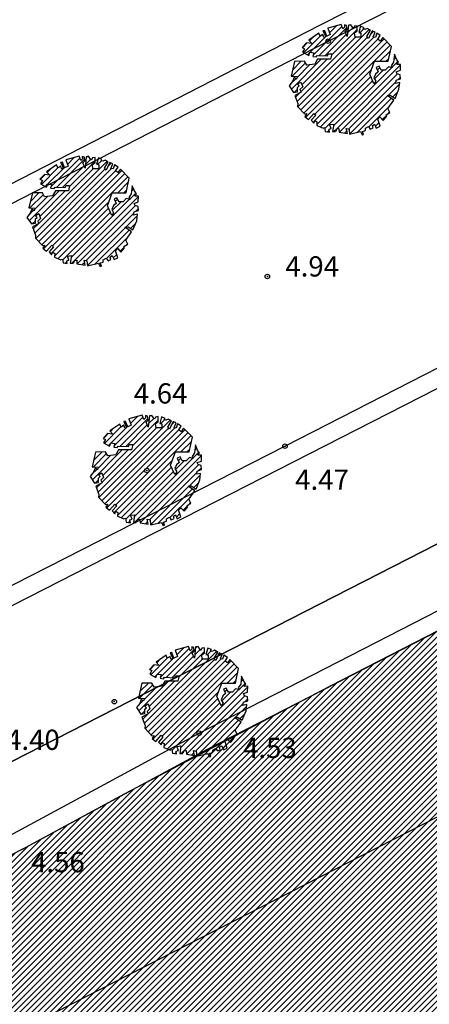
# Model space of a CAD drawing. Units: millimetres. Extents: x 552518 to 553826, y 4792642 to 4794260.
# Drawn here: x 552572 to 552581, y 4794080 to 4794102 of the extents above; entities that cross this region are included whole.
import ezdxf

# ---------------------------------------------------------------- set-up
doc = ezdxf.new("R2010")
doc.units = ezdxf.units.MM
for name, color, linetype in [('Contorno$0$0U-BORDILLO', 3, 'Continuous'), ('Contorno$0$0U_ARBOLES EXIST', 251, 'Continuous'), ('Contorno$0$0U_ORDENACION', 252, 'Continuous'), ('Contorno$0$0U_PTOS_COTAS', 2, 'Continuous'), ('Contorno$0$0U_PTOS_PUNTO', 2, 'Continuous')]:
    doc.layers.add(name, color=color, linetype=linetype)
doc.layers.add('Contorno$0$0U_S-VIAL EXIST', color=7, linetype='Continuous', true_color=0xececec)
doc.styles.add('Contorno$0$Standard', font='txt')

# ---------------------------------------------------------------- blocks, each defined once
blk = doc.blocks.new('Contorno')
at = {"layer": 'Contorno$0$0U_ARBOLES EXIST'}
h = blk.add_hatch(dxfattribs=at)
h.set_pattern_fill('ANSI31', color=256, scale=0.03, style=0)
h.set_pattern_definition([(45, (67.85409, -26.91942), (-0.067351920908, 0.067351920908), [])])
h.paths.add_polyline_path([(552578.598, 4794099.849), (552578.616, 4794099.764), (552578.708, 4794099.749), (552578.698, 4794099.81), (552578.746, 4794099.825), (552578.71, 4794099.917), (552578.802, 4794099.927), (552578.775, 4794099.757), (552578.836, 4794099.754), (552578.838, 4794099.793), (552578.861, 4794099.774), (552578.867, 4794099.818), (552578.918, 4794099.828), (552578.923, 4794099.747), (552579.107, 4794099.716), (552579.083, 4794099.825), (552579.144, 4794099.813), (552579.155, 4794099.701), (552579.4, 4794099.757), (552579.433, 4794099.69), (552579.467, 4794099.692), (552579.441, 4794099.764), (552579.508, 4794099.784), (552579.51, 4794099.835), (552579.574, 4794099.871), (552579.615, 4794099.815), (552579.678, 4794099.843), (552579.663, 4794099.897), (552579.709, 4794099.927), (552579.748, 4794099.838), (552579.832, 4794099.881), (552579.781, 4794100.037), (552579.829, 4794100.083), (552579.901, 4794100.007), (552579.983, 4794100.099), (552579.967, 4794100.129), (552580.051, 4794100.18), (552580.008, 4794100.274), (552580.138, 4794100.459), (552579.99, 4794100.558), (552580.059, 4794100.566), (552580.167, 4794100.497), (552580.253, 4794100.704), (552580.269, 4794100.847), (552580.182, 4794100.826), (552580.192, 4794100.898), (552580.289, 4794100.931), (552580.281, 4794101.02), (552580.215, 4794101.041), (552580.192, 4794101.089), (552580.286, 4794101.12), (552580.289, 4794101.252), (552580.208, 4794101.25), (552580.243, 4794101.298), (552580.2, 4794101.365), (552580.151, 4794101.48), (552580.131, 4794101.301), (552580.077, 4794101.222), (552580.103, 4794101.176), (552580.019, 4794101.199), (552579.949, 4794101.125), (552579.86, 4794101.125), (552579.811, 4794101.212), (552579.748, 4794101.186), (552579.794, 4794101.089), (552579.735, 4794101.038), (552579.697, 4794100.954), (552579.738, 4794100.88), (552579.697, 4794100.819), (552579.602, 4794101.031), (552579.709, 4794101.324), (552580.014, 4794101.322), (552580.085, 4794101.651), (552579.891, 4794101.85), (552579.835, 4794101.771), (552579.784, 4794101.812), (552579.837, 4794101.896), (552579.758, 4794101.945), (552579.728, 4794101.853), (552579.679, 4794101.863), (552579.723, 4794101.965), (552579.656, 4794101.999), (552579.575, 4794101.827), (552579.539, 4794101.873), (552579.621, 4794102.011), (552579.549, 4794102.052), (552579.495, 4794102.024), (552579.459, 4794102.037), (552579.48, 4794102.067), (552579.401, 4794102.101), (552579.36, 4794101.958), (552579.408, 4794101.945), (552579.408, 4794101.855), (552579.278, 4794101.855), (552579.265, 4794101.955), (552579.324, 4794101.994), (552579.324, 4794102.106), (552579.265, 4794102.098), (552579.243, 4794102.047), (552579.184, 4794102.134), (552579.13, 4794102.127), (552579.104, 4794101.873), (552579.056, 4794101.986), (552579.099, 4794102.032), (552579.089, 4794102.116), (552579.043, 4794102.132), (552579.046, 4794102.078), (552579.007, 4794102.042), (552578.971, 4794102.137), (552578.675, 4794102.055), (552578.726, 4794101.914), (552578.648, 4794101.881), (552578.602, 4794102.001), (552578.561, 4794101.996), (552578.624, 4794101.868), (552578.581, 4794101.853), (552578.563, 4794101.917), (552578.499, 4794101.876), (552578.471, 4794101.943), (552578.249, 4794101.792), (552578.318, 4794101.718), (552578.198, 4794101.731), (552578.101, 4794101.624), (552578.154, 4794101.6), (552578.111, 4794101.521), (552578.246, 4794101.45), (552578.275, 4794101.524), (552578.364, 4794101.511), (552578.338, 4794101.429), (552578.415, 4794101.419), (552578.435, 4794101.452), (552578.665, 4794101.442), (552578.68, 4794101.488), (552578.76, 4794101.488), (552578.734, 4794101.365), (552578.443, 4794101.365), (552578.384, 4794101.256), (552578.205, 4794101.233), (552578.157, 4794101.324), (552577.933, 4794101.319), (552577.858, 4794100.988), (552577.991, 4794100.985), (552577.973, 4794100.926), (552577.922, 4794100.96), (552577.887, 4794100.873), (552577.812, 4794100.778), (552577.912, 4794100.63), (552578.001, 4794100.645), (552577.999, 4794100.742), (552578.037, 4794100.773), (552577.999, 4794100.817), (552578.075, 4794100.86), (552578.113, 4794100.75), (552578.052, 4794100.691), (552578.078, 4794100.638), (552577.937, 4794100.564), (552578.006, 4794100.38), (552577.999, 4794100.319), (552578.157, 4794100.152), (552578.208, 4794100.16), (552578.162, 4794100.094), (552578.244, 4794100.028), (552578.361, 4794100.162), (552578.404, 4794100.125), (552578.305, 4794100.012), (552578.361, 4794099.948), (552578.387, 4794100.004), (552578.43, 4794099.979), (552578.425, 4794099.895), (552578.565, 4794099.833)])
h = blk.add_hatch(dxfattribs=at)
h.set_pattern_fill('ANSI31', color=256, scale=0.03, style=0)
h.set_pattern_definition([(45, (62.026465, -29.84457), (-0.067351920908, 0.067351920908), [])])
h.paths.add_polyline_path([(552572.771, 4794096.924), (552572.789, 4794096.839), (552572.881, 4794096.824), (552572.87, 4794096.885), (552572.919, 4794096.9), (552572.883, 4794096.992), (552572.975, 4794097.002), (552572.947, 4794096.832), (552573.008, 4794096.829), (552573.01, 4794096.867), (552573.034, 4794096.849), (552573.039, 4794096.893), (552573.09, 4794096.903), (552573.095, 4794096.821), (552573.279, 4794096.791), (552573.256, 4794096.9), (552573.317, 4794096.888), (552573.328, 4794096.775), (552573.573, 4794096.831), (552573.606, 4794096.765), (552573.639, 4794096.767), (552573.614, 4794096.839), (552573.68, 4794096.859), (552573.682, 4794096.91), (552573.746, 4794096.946), (552573.787, 4794096.89), (552573.851, 4794096.918), (552573.835, 4794096.971), (552573.881, 4794097.002), (552573.92, 4794096.913), (552574.004, 4794096.956), (552573.953, 4794097.112), (552574.002, 4794097.158), (552574.073, 4794097.082), (552574.155, 4794097.173), (552574.14, 4794097.204), (552574.224, 4794097.255), (552574.181, 4794097.349), (552574.31, 4794097.534), (552574.162, 4794097.633), (552574.232, 4794097.641), (552574.339, 4794097.572), (552574.426, 4794097.779), (552574.441, 4794097.922), (552574.354, 4794097.901), (552574.365, 4794097.973), (552574.462, 4794098.006), (552574.454, 4794098.095), (552574.387, 4794098.116), (552574.365, 4794098.164), (552574.459, 4794098.195), (552574.462, 4794098.327), (552574.38, 4794098.325), (552574.416, 4794098.373), (552574.372, 4794098.44), (552574.324, 4794098.555), (552574.303, 4794098.376), (552574.249, 4794098.297), (552574.275, 4794098.251), (552574.191, 4794098.274), (552574.122, 4794098.2), (552574.033, 4794098.2), (552573.984, 4794098.287), (552573.92, 4794098.261), (552573.966, 4794098.164), (552573.907, 4794098.113), (552573.869, 4794098.029), (552573.91, 4794097.955), (552573.869, 4794097.893), (552573.774, 4794098.106), (552573.882, 4794098.399), (552574.186, 4794098.397), (552574.258, 4794098.726), (552574.064, 4794098.925), (552574.007, 4794098.846), (552573.956, 4794098.887), (552574.01, 4794098.971), (552573.931, 4794099.02), (552573.9, 4794098.928), (552573.851, 4794098.938), (552573.895, 4794099.04), (552573.829, 4794099.074), (552573.747, 4794098.902), (552573.711, 4794098.948), (552573.793, 4794099.086), (552573.721, 4794099.127), (552573.668, 4794099.099), (552573.632, 4794099.112), (552573.652, 4794099.142), (552573.573, 4794099.176), (552573.533, 4794099.033), (552573.581, 4794099.02), (552573.581, 4794098.93), (552573.451, 4794098.93), (552573.438, 4794099.03), (552573.497, 4794099.069), (552573.497, 4794099.181), (552573.438, 4794099.173), (552573.415, 4794099.122), (552573.356, 4794099.209), (552573.302, 4794099.201), (552573.277, 4794098.948), (552573.228, 4794099.061), (552573.271, 4794099.107), (552573.261, 4794099.191), (552573.215, 4794099.207), (552573.218, 4794099.153), (552573.18, 4794099.117), (552573.144, 4794099.212), (552572.848, 4794099.13), (552572.899, 4794098.989), (552572.82, 4794098.956), (552572.774, 4794099.076), (552572.733, 4794099.071), (552572.797, 4794098.943), (552572.754, 4794098.928), (552572.735, 4794098.991), (552572.672, 4794098.951), (552572.643, 4794099.018), (552572.422, 4794098.867), (552572.49, 4794098.792), (552572.371, 4794098.806), (552572.274, 4794098.698), (552572.327, 4794098.675), (552572.284, 4794098.596), (552572.419, 4794098.525), (552572.447, 4794098.598), (552572.536, 4794098.586), (552572.511, 4794098.504), (552572.587, 4794098.494), (552572.608, 4794098.527), (552572.837, 4794098.517), (552572.853, 4794098.563), (552572.932, 4794098.563), (552572.907, 4794098.44), (552572.616, 4794098.44), (552572.556, 4794098.331), (552572.378, 4794098.307), (552572.33, 4794098.399), (552572.105, 4794098.394), (552572.03, 4794098.062), (552572.163, 4794098.06), (552572.146, 4794098.001), (552572.095, 4794098.035), (552572.059, 4794097.948), (552571.984, 4794097.853), (552572.084, 4794097.705), (552572.173, 4794097.72), (552572.171, 4794097.817), (552572.209, 4794097.848), (552572.171, 4794097.892), (552572.248, 4794097.935), (552572.286, 4794097.825), (552572.224, 4794097.766), (552572.25, 4794097.713), (552572.11, 4794097.639), (552572.178, 4794097.455), (552572.171, 4794097.393), (552572.329, 4794097.227), (552572.38, 4794097.235), (552572.334, 4794097.169), (552572.416, 4794097.102), (552572.534, 4794097.237), (552572.577, 4794097.199), (552572.477, 4794097.087), (552572.533, 4794097.023), (552572.559, 4794097.079), (552572.602, 4794097.053), (552572.597, 4794096.97), (552572.738, 4794096.908)])
h = blk.add_hatch(dxfattribs=at)
h.set_pattern_fill('ANSI31', color=256, scale=0.03, style=0)
h.set_pattern_definition([(45, (63.42962, -35.60191), (-0.067351920908, 0.067351920908), [])])
h.paths.add_polyline_path([(552574.174, 4794091.166), (552574.192, 4794091.082), (552574.284, 4794091.066), (552574.274, 4794091.128), (552574.322, 4794091.143), (552574.286, 4794091.235), (552574.378, 4794091.245), (552574.35, 4794091.074), (552574.411, 4794091.071), (552574.414, 4794091.11), (552574.437, 4794091.092), (552574.442, 4794091.136), (552574.493, 4794091.146), (552574.498, 4794091.064), (552574.682, 4794091.033), (552574.659, 4794091.143), (552574.72, 4794091.13), (552574.731, 4794091.018), (552574.976, 4794091.074), (552575.009, 4794091.008), (552575.042, 4794091.01), (552575.017, 4794091.081), (552575.083, 4794091.102), (552575.085, 4794091.153), (552575.15, 4794091.189), (552575.19, 4794091.132), (552575.254, 4794091.161), (552575.239, 4794091.214), (552575.285, 4794091.245), (552575.323, 4794091.156), (552575.407, 4794091.199), (552575.356, 4794091.355), (552575.405, 4794091.401), (552575.476, 4794091.324), (552575.558, 4794091.416), (552575.543, 4794091.447), (552575.627, 4794091.498), (552575.584, 4794091.592), (552575.714, 4794091.776), (552575.566, 4794091.876), (552575.635, 4794091.884), (552575.742, 4794091.814), (552575.829, 4794092.021), (552575.844, 4794092.164), (552575.757, 4794092.144), (552575.768, 4794092.215), (552575.865, 4794092.248), (552575.857, 4794092.338), (552575.79, 4794092.358), (552575.768, 4794092.407), (552575.862, 4794092.437), (552575.865, 4794092.57), (552575.783, 4794092.568), (552575.819, 4794092.616), (552575.775, 4794092.682), (552575.727, 4794092.798), (552575.707, 4794092.619), (552575.653, 4794092.539), (552575.678, 4794092.493), (552575.594, 4794092.517), (552575.525, 4794092.442), (552575.436, 4794092.442), (552575.387, 4794092.529), (552575.324, 4794092.504), (552575.369, 4794092.407), (552575.31, 4794092.356), (552575.272, 4794092.272), (552575.313, 4794092.197), (552575.272, 4794092.136), (552575.178, 4794092.348), (552575.285, 4794092.642), (552575.589, 4794092.639), (552575.661, 4794092.968), (552575.467, 4794093.167), (552575.411, 4794093.089), (552575.359, 4794093.13), (552575.413, 4794093.213), (552575.334, 4794093.262), (552575.303, 4794093.17), (552575.254, 4794093.181), (552575.298, 4794093.283), (552575.232, 4794093.316), (552575.15, 4794093.145), (552575.114, 4794093.191), (552575.196, 4794093.329), (552575.125, 4794093.37), (552575.071, 4794093.342), (552575.035, 4794093.354), (552575.055, 4794093.385), (552574.977, 4794093.418), (552574.936, 4794093.275), (552574.984, 4794093.262), (552574.984, 4794093.173), (552574.854, 4794093.173), (552574.841, 4794093.273), (552574.9, 4794093.311), (552574.9, 4794093.424), (552574.841, 4794093.416), (552574.818, 4794093.365), (552574.759, 4794093.451), (552574.705, 4794093.444), (552574.68, 4794093.191), (552574.632, 4794093.303), (552574.675, 4794093.349), (552574.664, 4794093.434), (552574.618, 4794093.449), (552574.621, 4794093.395), (552574.583, 4794093.359), (552574.547, 4794093.454), (552574.251, 4794093.373), (552574.302, 4794093.232), (552574.223, 4794093.198), (552574.177, 4794093.319), (552574.136, 4794093.314), (552574.2, 4794093.186), (552574.157, 4794093.171), (552574.138, 4794093.234), (552574.075, 4794093.193), (552574.047, 4794093.26), (552573.825, 4794093.109), (552573.893, 4794093.035), (552573.774, 4794093.048), (552573.677, 4794092.941), (552573.73, 4794092.918), (552573.687, 4794092.839), (552573.822, 4794092.767), (552573.85, 4794092.841), (552573.939, 4794092.829), (552573.914, 4794092.747), (552573.99, 4794092.737), (552574.011, 4794092.77), (552574.24, 4794092.759), (552574.256, 4794092.805), (552574.335, 4794092.805), (552574.31, 4794092.683), (552574.019, 4794092.683), (552573.96, 4794092.573), (552573.781, 4794092.55), (552573.733, 4794092.642), (552573.508, 4794092.637), (552573.434, 4794092.305), (552573.566, 4794092.303), (552573.549, 4794092.244), (552573.498, 4794092.277), (552573.462, 4794092.191), (552573.388, 4794092.096), (552573.488, 4794091.948), (552573.577, 4794091.963), (552573.574, 4794092.06), (552573.612, 4794092.091), (552573.574, 4794092.134), (552573.651, 4794092.177), (552573.689, 4794092.068), (552573.628, 4794092.009), (552573.653, 4794091.956), (552573.513, 4794091.881), (552573.582, 4794091.697), (552573.574, 4794091.636), (552573.732, 4794091.47), (552573.784, 4794091.478), (552573.738, 4794091.411), (552573.819, 4794091.345), (552573.937, 4794091.48), (552573.98, 4794091.442), (552573.881, 4794091.33), (552573.937, 4794091.266), (552573.962, 4794091.322), (552574.005, 4794091.296), (552574, 4794091.212), (552574.141, 4794091.151)])
h = blk.add_hatch(dxfattribs=at)
h.set_pattern_fill('ANSI31', color=256, scale=0.03, style=0)
h.set_pattern_definition([(45, (64.45804, -40.74035), (-0.067351920908, 0.067351920908), [])])
h.paths.add_polyline_path([(552575.202, 4794086.028), (552575.22, 4794085.943), (552575.312, 4794085.928), (552575.302, 4794085.989), (552575.35, 4794086.004), (552575.314, 4794086.096), (552575.406, 4794086.107), (552575.379, 4794085.936), (552575.44, 4794085.933), (552575.442, 4794085.972), (552575.465, 4794085.953), (552575.471, 4794085.997), (552575.522, 4794086.007), (552575.527, 4794085.926), (552575.71, 4794085.895), (552575.687, 4794086.004), (552575.748, 4794085.992), (552575.759, 4794085.88), (552576.004, 4794085.936), (552576.037, 4794085.869), (552576.071, 4794085.872), (552576.045, 4794085.943), (552576.112, 4794085.963), (552576.114, 4794086.014), (552576.178, 4794086.05), (552576.219, 4794085.994), (552576.282, 4794086.022), (552576.267, 4794086.076), (552576.313, 4794086.106), (552576.352, 4794086.017), (552576.436, 4794086.06), (552576.385, 4794086.216), (552576.433, 4794086.262), (552576.505, 4794086.186), (552576.587, 4794086.278), (552576.571, 4794086.308), (552576.655, 4794086.359), (552576.612, 4794086.453), (552576.742, 4794086.638), (552576.594, 4794086.737), (552576.663, 4794086.745), (552576.77, 4794086.676), (552576.857, 4794086.883), (552576.873, 4794087.026), (552576.786, 4794087.006), (552576.796, 4794087.077), (552576.893, 4794087.11), (552576.885, 4794087.2), (552576.819, 4794087.22), (552576.796, 4794087.268), (552576.89, 4794087.299), (552576.893, 4794087.431), (552576.812, 4794087.429), (552576.847, 4794087.477), (552576.804, 4794087.544), (552576.755, 4794087.659), (552576.735, 4794087.48), (552576.681, 4794087.401), (552576.706, 4794087.355), (552576.623, 4794087.378), (552576.553, 4794087.304), (552576.464, 4794087.304), (552576.415, 4794087.391), (552576.352, 4794087.365), (552576.398, 4794087.268), (552576.339, 4794087.217), (552576.301, 4794087.133), (552576.342, 4794087.059), (552576.301, 4794086.998), (552576.206, 4794087.21), (552576.313, 4794087.503), (552576.618, 4794087.501), (552576.689, 4794087.83), (552576.495, 4794088.029), (552576.439, 4794087.95), (552576.388, 4794087.991), (552576.441, 4794088.075), (552576.362, 4794088.124), (552576.332, 4794088.032), (552576.283, 4794088.042), (552576.327, 4794088.144), (552576.26, 4794088.178), (552576.179, 4794088.006), (552576.143, 4794088.052), (552576.225, 4794088.19), (552576.153, 4794088.231), (552576.099, 4794088.203), (552576.063, 4794088.216), (552576.084, 4794088.246), (552576.005, 4794088.28), (552575.964, 4794088.137), (552576.012, 4794088.124), (552576.012, 4794088.034), (552575.882, 4794088.034), (552575.869, 4794088.134), (552575.928, 4794088.173), (552575.928, 4794088.285), (552575.869, 4794088.277), (552575.847, 4794088.226), (552575.788, 4794088.313), (552575.734, 4794088.306), (552575.708, 4794088.053), (552575.66, 4794088.165), (552575.703, 4794088.211), (552575.693, 4794088.295), (552575.647, 4794088.311), (552575.65, 4794088.257), (552575.611, 4794088.221), (552575.575, 4794088.316), (552575.279, 4794088.234), (552575.33, 4794088.093), (552575.251, 4794088.06), (552575.206, 4794088.18), (552575.165, 4794088.175), (552575.228, 4794088.048), (552575.185, 4794088.032), (552575.167, 4794088.096), (552575.103, 4794088.055), (552575.075, 4794088.122), (552574.853, 4794087.971), (552574.922, 4794087.897), (552574.802, 4794087.91), (552574.705, 4794087.803), (552574.758, 4794087.779), (552574.715, 4794087.7), (552574.85, 4794087.629), (552574.879, 4794087.703), (552574.968, 4794087.69), (552574.942, 4794087.609), (552575.019, 4794087.598), (552575.039, 4794087.631), (552575.269, 4794087.621), (552575.284, 4794087.667), (552575.364, 4794087.667), (552575.338, 4794087.544), (552575.047, 4794087.544), (552574.988, 4794087.435), (552574.809, 4794087.412), (552574.761, 4794087.504), (552574.537, 4794087.498), (552574.462, 4794087.167), (552574.595, 4794087.164), (552574.577, 4794087.105), (552574.526, 4794087.139), (552574.49, 4794087.052), (552574.416, 4794086.957), (552574.516, 4794086.809), (552574.605, 4794086.824), (552574.603, 4794086.921), (552574.641, 4794086.952), (552574.603, 4794086.996), (552574.679, 4794087.039), (552574.717, 4794086.929), (552574.656, 4794086.87), (552574.682, 4794086.817), (552574.541, 4794086.743), (552574.61, 4794086.559), (552574.603, 4794086.498), (552574.761, 4794086.331), (552574.812, 4794086.339), (552574.766, 4794086.273), (552574.848, 4794086.207), (552574.965, 4794086.342), (552575.008, 4794086.304), (552574.909, 4794086.191), (552574.965, 4794086.127), (552574.991, 4794086.183), (552575.034, 4794086.158), (552575.029, 4794086.074), (552575.169, 4794086.013)])
at = {"layer": 'Contorno$0$0U_S-VIAL EXIST'}
h = blk.add_hatch(dxfattribs=at)
h.set_pattern_fill('ANSI31', color=256, scale=0.03, style=0)
h.set_pattern_definition([(45, (0, 0), (-0.067351920908, 0.067351920908), [])])
h.paths.add_polyline_path([(552771.258, 4794187.353), (552769.181, 4794185.839), (552767.508, 4794184.675), (552765.755, 4794183.513), (552764.341, 4794182.615), (552763.62, 4794182.17), (552762.746, 4794181.644), (552761.596, 4794180.978), (552758.718, 4794179.48), (552755.812, 4794177.968), (552752.666, 4794176.33), (552750.585, 4794175.255), (552747.661, 4794173.777), (552743.486, 4794171.666), (552739.593, 4794169.698), (552737.684, 4794168.733), (552733.894, 4794166.784), (552730.192, 4794164.872), (552727.237, 4794163.346), (552723.899, 4794161.632), (552721.06, 4794160.213), (552716.914, 4794158.143), (552711.482, 4794155.43), (552709.165, 4794154.256), (552706.203, 4794152.742), (552704.922, 4794152.076), (552701.252, 4794150.154), (552699.688, 4794149.335), (552696.95, 4794147.902), (552692.932, 4794145.798), (552687.774, 4794143.098), (552683.551, 4794140.925), (552680.587, 4794139.414), (552675.328, 4794136.733), (552671.089, 4794134.584), (552669.439, 4794133.747), (552666.639, 4794132.327), (552658.351, 4794128.067), (552649.845, 4794123.655), (552645.431, 4794121.36), (552642.005, 4794119.575), (552637.178, 4794117.059), (552634.461, 4794115.684), (552630.259, 4794113.594), (552627.114, 4794112.029), (552624.521, 4794110.739), (552620.188, 4794108.612), (552614.09, 4794105.577), (552611.033, 4794103.995), (552608.002, 4794102.427), (552604.707, 4794100.754), (552601.797, 4794099.279), (552596.589, 4794096.618), (552593.259, 4794094.905), (552588.758, 4794092.59), (552585.502, 4794090.917), (552581.403, 4794088.812), (552578.721, 4794087.435), (552574.148, 4794085.036), (552571.942, 4794083.842), (552569.804, 4794082.751), (552565.983, 4794080.823), (552561.614, 4794078.619), (552556.836, 4794076.208), (552552.614, 4794074.064), (552549.732, 4794072.601), (552545.842, 4794070.629), (552541.891, 4794068.63), (552537.867, 4794066.593), (552535.134, 4794065.21), (552532.952, 4794064.106), (552530.174, 4794062.7), (552528.179, 4794061.69), (552528.034, 4794062.066), (552522.832, 4794059.433), (552518.834, 4794057.391), (552518.834, 4794046.701), (552525.423, 4794049.821), (552524.757, 4794051.207), (552530.612, 4794054.189), (552533.391, 4794055.613), (552536.077, 4794056.988), (552538.135, 4794058.042), (552541.887, 4794059.964), (552545.603, 4794061.871), (552548.258, 4794063.234), (552550.911, 4794064.595), (552553.187, 4794065.763), (552556.141, 4794067.277), (552558.694, 4794068.578), (552561.344, 4794069.929), (552564.766, 4794071.674), (552567.092, 4794072.86), (552569.24, 4794073.955), (552571.494, 4794075.104), (552576.214, 4794077.511), (552578.413, 4794078.639), (552581.249, 4794080.093), (552584.824, 4794081.924), (552589.808, 4794084.478), (552594.596, 4794086.93), (552598.727, 4794089.046), (552601.919, 4794090.661), (552604.167, 4794091.793), (552607.819, 4794093.633), (552609.946, 4794094.704), (552611.505, 4794095.489), (552612.83, 4794096.157), (552613.322, 4794096.405), (552614.219, 4794096.208), (552615.252, 4794096.077), (552616.267, 4794096.042), (552617.341, 4794096.107), (552618.776, 4794096.361), (552620.159, 4794096.891), (552621.908, 4794097.798), (552622.862, 4794098.293), (552624.361, 4794099.069), (552626.674, 4794100.234), (552628.641, 4794101.218), (552630.456, 4794102.108), (552632.055, 4794102.883), (552633.495, 4794103.58), (552636.337, 4794104.957), (552643.182, 4794108.274), (552645.016, 4794109.162), (552646.689, 4794109.973), (552647.308, 4794110.273), (552648.138, 4794110.578), (552648.907, 4794110.719), (552649.43, 4794110.743), (552650.073, 4794110.712), (552650.555, 4794110.632), (552651.246, 4794110.424), (552651.972, 4794110.09), (552652.59, 4794109.685), (552653.124, 4794109.214), (552653.493, 4794108.799), (552653.824, 4794108.274), (552654.164, 4794107.375), (552654.241, 4794106.661), (552654.125, 4794105.706), (552653.945, 4794105.203), (552653.713, 4794104.746), (552653.378, 4794104.295), (552653.056, 4794103.966), (552652.712, 4794103.637), (552652.424, 4794103.364), (552652.259, 4794103.223), (552651.038, 4794104.72), (552650.441, 4794104.227), (552648.1, 4794102.293), (552644.548, 4794099.359), (552641.403, 4794096.762), (552639.203, 4794094.949), (552636.859, 4794093.016), (552634.866, 4794091.372), (552633.391, 4794090.157), (552632.872, 4794089.729), (552631.068, 4794088.212), (552630.045, 4794087.314), (552628.79, 4794086.212), (552627.59, 4794085.158), (552626.042, 4794083.799), (552624.917, 4794082.81), (552624.071, 4794082.068), (552623.338, 4794081.424), (552622.665, 4794080.833), (552622.011, 4794080.318), (552620.642, 4794078.695), (552619.355, 4794077.212), (552618.28, 4794075.91), (552616.948, 4794074.438), (552616.033, 4794073.383), (552615.336, 4794072.58), (552614.417, 4794071.427), (552610.354, 4794066.8), (552607.84, 4794063.889), (552605.67, 4794061.384), (552603.253, 4794058.595), (552601.126, 4794056.061), (552598.372, 4794052.856), (552596.151, 4794050.271), (552593.33, 4794047.162), (552591.679, 4794045.071), (552590.161, 4794043.307), (552589.637, 4794042.698), (552588.023, 4794043.011), (552585.598, 4794040.329), (552586.237, 4794038.747), (552582.825, 4794034.781), (552577.686, 4794028.808), (552576.984, 4794029.393), (552569.327, 4794020.315), (552569.504, 4794020.14), (552555.352, 4794003.119), (552554.244, 4794004.051), (552548.898, 4793988.654), (552551.927, 4793987.12), (552554.909, 4793993.952), (552576.466, 4794019.549), (552579.669, 4794023.336), (552583.749, 4794028.211), (552585.233, 4794029.985), (552587.731, 4794032.969), (552589.367, 4794034.924), (552591.21, 4794037.126), (552593.637, 4794040.026), (552598.332, 4794045.153), (552598.407, 4794045.087), (552605.595, 4794053.216), (552605.531, 4794053.292), (552606.841, 4794054.802), (552608.972, 4794057.258), (552610.108, 4794058.567), (552611.131, 4794059.746), (552612.45, 4794061.285), (552613.197, 4794062.158), (552613.907, 4794062.987), (552614.236, 4794063.342), (552615.005, 4794064.144), (552615.668, 4794064.835), (552616.452, 4794065.55), (552617.659, 4794066.645), (552618.644, 4794067.538), (552619.713, 4794068.508), (552620.681, 4794069.386), (552621.682, 4794070.293), (552622.989, 4794071.479), (552624.272, 4794072.642), (552625.704, 4794073.931), (552626.913, 4794074.986), (552627.953, 4794075.895), (552628.974, 4794076.85), (552629.647, 4794077.444), (552630.257, 4794077.973), (552631.004, 4794078.62), (552631.785, 4794079.297), (552632.752, 4794080.135), (552633.897, 4794081.09), (552638.78, 4794085.123), (552641.541, 4794087.323), (552643.419, 4794088.724), (552644.13, 4794089.254), (552645.768, 4794090.382), (552650.371, 4794094.273), (552653.289, 4794096.739), (552655.341, 4794098.474), (552660.392, 4794102.705), (552663.878, 4794105.601), (552668.528, 4794109.465), (552670.294, 4794110.932), (552671.57, 4794112.002), (552675.854, 4794115.604), (552678.695, 4794117.867), (552680.847, 4794119.539), (552684.765, 4794122.582), (552686.837, 4794124.21), (552689.089, 4794125.985), (552691.216, 4794127.663), (552692.185, 4794128.409), (552692.767, 4794128.53), (552693.209, 4794128.403), (552693.529, 4794128.137), (552698.721, 4794134.354), (552706.039, 4794140.193), (552712.954, 4794145.739), (552712.227, 4794147.235), (552715.512, 4794148.931), (552718.787, 4794150.621), (552721.316, 4794151.926), (552723.639, 4794153.126), (552726.899, 4794154.808), (552729.975, 4794156.348), (552732.797, 4794157.747), (552736.75, 4794159.708), (552739.444, 4794161.044), (552742.305, 4794162.463), (552744.373, 4794163.488), (552747.42, 4794164.999), (552751.069, 4794166.809), (552753.105, 4794167.819), (552754.901, 4794168.709), (552756.833, 4794169.699), (552758.299, 4794170.452), (552760.963, 4794171.811), (552763.37, 4794173.012), (552765.458, 4794174.079), (552767.933, 4794175.343), (552769.495, 4794176.142), (552771.263, 4794177.045), (552773.407, 4794178.144), (552774.26, 4794178.582), (552775.616, 4794179.279), (552776.845, 4794179.911), (552777.356, 4794180.173)])
h.paths.add_polyline_path([(552654.664, 4794112.764), (552657.369, 4794109.763), (552678.198, 4794126.767), (552679.351, 4794125.341), (552680.938, 4794126.709), (552679.998, 4794127.797), (552679.706, 4794128.072), (552678.894, 4794128.468), (552678.373, 4794128.559), (552678.026, 4794128.553), (552677.634, 4794128.47), (552675.008, 4794127.327), (552673.096, 4794126.379), (552671.431, 4794125.507), (552669.752, 4794124.628), (552667.962, 4794123.69), (552666.75, 4794123.055), (552665.323, 4794122.308), (552664.79, 4794121.075), (552664.207, 4794119.949), (552663.53, 4794118.874), (552663.029, 4794118.17), (552662.151, 4794117.143), (552661.569, 4794116.572), (552661.225, 4794116.234), (552660.017, 4794115.267), (552659.441, 4794114.852), (552658.377, 4794114.21), (552657.267, 4794113.658), (552656.155, 4794113.213), (552655.527, 4794113.024)], flags=16)
at = {"layer": 'Contorno$0$0U-BORDILLO'}
for p, q in [((552575.999, 4794086.037, -0.003), (552586.793, 4794091.579, -0.003)), ((552571.87, 4794083.803, -0.003), (552575.999, 4794086.037, -0.003))]:
    blk.add_line(p, q, dxfattribs=at)
at = {"layer": 'Contorno$0$0U_ARBOLES EXIST', "elevation": -0.003}
for points in [[(552578.598, 4794099.849), (552578.616, 4794099.764), (552578.708, 4794099.749), (552578.698, 4794099.81), (552578.746, 4794099.825), (552578.71, 4794099.917), (552578.802, 4794099.927), (552578.775, 4794099.757), (552578.836, 4794099.754), (552578.838, 4794099.793), (552578.861, 4794099.774), (552578.867, 4794099.818), (552578.918, 4794099.828), (552578.923, 4794099.747), (552579.107, 4794099.716), (552579.083, 4794099.825), (552579.144, 4794099.813), (552579.155, 4794099.701), (552579.4, 4794099.757), (552579.433, 4794099.69), (552579.467, 4794099.692), (552579.441, 4794099.764), (552579.508, 4794099.784), (552579.51, 4794099.835), (552579.574, 4794099.871), (552579.615, 4794099.815), (552579.678, 4794099.843), (552579.663, 4794099.897), (552579.709, 4794099.927), (552579.748, 4794099.838), (552579.832, 4794099.881), (552579.781, 4794100.037), (552579.829, 4794100.083), (552579.901, 4794100.007), (552579.983, 4794100.099), (552579.967, 4794100.129), (552580.051, 4794100.18), (552580.008, 4794100.274), (552580.138, 4794100.459), (552579.99, 4794100.558), (552580.059, 4794100.566), (552580.167, 4794100.497), (552580.253, 4794100.704), (552580.269, 4794100.847), (552580.182, 4794100.826), (552580.192, 4794100.898), (552580.289, 4794100.931), (552580.281, 4794101.02), (552580.215, 4794101.041), (552580.192, 4794101.089), (552580.286, 4794101.12), (552580.289, 4794101.252), (552580.208, 4794101.25), (552580.243, 4794101.298), (552580.2, 4794101.365), (552580.151, 4794101.48), (552580.131, 4794101.301), (552580.077, 4794101.222), (552580.103, 4794101.176), (552580.019, 4794101.199), (552579.949, 4794101.125), (552579.86, 4794101.125), (552579.811, 4794101.212), (552579.748, 4794101.186), (552579.794, 4794101.089), (552579.735, 4794101.038), (552579.697, 4794100.954), (552579.738, 4794100.88), (552579.697, 4794100.819), (552579.602, 4794101.031), (552579.709, 4794101.324), (552580.014, 4794101.322), (552580.085, 4794101.651), (552579.891, 4794101.85), (552579.835, 4794101.771), (552579.784, 4794101.812), (552579.837, 4794101.896), (552579.758, 4794101.945), (552579.728, 4794101.853), (552579.679, 4794101.863), (552579.723, 4794101.965), (552579.656, 4794101.999), (552579.575, 4794101.827), (552579.539, 4794101.873), (552579.621, 4794102.011), (552579.549, 4794102.052), (552579.495, 4794102.024), (552579.459, 4794102.037), (552579.48, 4794102.067), (552579.401, 4794102.101), (552579.36, 4794101.958), (552579.408, 4794101.945), (552579.408, 4794101.855), (552579.278, 4794101.855), (552579.265, 4794101.955), (552579.324, 4794101.994), (552579.324, 4794102.106), (552579.265, 4794102.098), (552579.243, 4794102.047), (552579.184, 4794102.134), (552579.13, 4794102.127), (552579.104, 4794101.873), (552579.056, 4794101.986), (552579.099, 4794102.032), (552579.089, 4794102.116), (552579.043, 4794102.132), (552579.046, 4794102.078), (552579.007, 4794102.042), (552578.971, 4794102.137), (552578.675, 4794102.055), (552578.726, 4794101.914), (552578.648, 4794101.881), (552578.602, 4794102.001), (552578.561, 4794101.996), (552578.624, 4794101.868), (552578.581, 4794101.853), (552578.563, 4794101.917), (552578.499, 4794101.876), (552578.471, 4794101.943), (552578.249, 4794101.792), (552578.318, 4794101.718), (552578.198, 4794101.731), (552578.101, 4794101.624), (552578.154, 4794101.6), (552578.111, 4794101.521), (552578.246, 4794101.45), (552578.275, 4794101.524), (552578.364, 4794101.511), (552578.338, 4794101.429), (552578.415, 4794101.419), (552578.435, 4794101.452), (552578.665, 4794101.442), (552578.68, 4794101.488), (552578.76, 4794101.488), (552578.734, 4794101.365), (552578.443, 4794101.365), (552578.384, 4794101.256), (552578.205, 4794101.233), (552578.157, 4794101.324), (552577.933, 4794101.319), (552577.858, 4794100.988), (552577.991, 4794100.985), (552577.973, 4794100.926), (552577.922, 4794100.96), (552577.887, 4794100.873), (552577.812, 4794100.778), (552577.912, 4794100.63), (552578.001, 4794100.645), (552577.999, 4794100.742), (552578.037, 4794100.773), (552577.999, 4794100.817), (552578.075, 4794100.86), (552578.113, 4794100.75), (552578.052, 4794100.691), (552578.078, 4794100.638), (552577.937, 4794100.564), (552578.006, 4794100.38), (552577.999, 4794100.319), (552578.157, 4794100.152), (552578.208, 4794100.16), (552578.162, 4794100.094), (552578.244, 4794100.028), (552578.361, 4794100.162), (552578.404, 4794100.125), (552578.305, 4794100.012), (552578.361, 4794099.948), (552578.387, 4794100.004), (552578.43, 4794099.979), (552578.425, 4794099.895), (552578.565, 4794099.833), (552578.598, 4794099.849)], [(552572.771, 4794096.924), (552572.789, 4794096.839), (552572.881, 4794096.824), (552572.87, 4794096.885), (552572.919, 4794096.9), (552572.883, 4794096.992), (552572.975, 4794097.002), (552572.947, 4794096.832), (552573.008, 4794096.829), (552573.01, 4794096.867), (552573.034, 4794096.849), (552573.039, 4794096.893), (552573.09, 4794096.903), (552573.095, 4794096.821), (552573.279, 4794096.791), (552573.256, 4794096.9), (552573.317, 4794096.888), (552573.328, 4794096.775), (552573.573, 4794096.831), (552573.606, 4794096.765), (552573.639, 4794096.767), (552573.614, 4794096.839), (552573.68, 4794096.859), (552573.682, 4794096.91), (552573.746, 4794096.946), (552573.787, 4794096.89), (552573.851, 4794096.918), (552573.835, 4794096.971), (552573.881, 4794097.002), (552573.92, 4794096.913), (552574.004, 4794096.956), (552573.953, 4794097.112), (552574.002, 4794097.158), (552574.073, 4794097.082), (552574.155, 4794097.173), (552574.14, 4794097.204), (552574.224, 4794097.255), (552574.181, 4794097.349), (552574.31, 4794097.534), (552574.162, 4794097.633), (552574.232, 4794097.641), (552574.339, 4794097.572), (552574.426, 4794097.779), (552574.441, 4794097.922), (552574.354, 4794097.901), (552574.365, 4794097.973), (552574.462, 4794098.006), (552574.454, 4794098.095), (552574.387, 4794098.116), (552574.365, 4794098.164), (552574.459, 4794098.195), (552574.462, 4794098.327), (552574.38, 4794098.325), (552574.416, 4794098.373), (552574.372, 4794098.44), (552574.324, 4794098.555), (552574.303, 4794098.376), (552574.249, 4794098.297), (552574.275, 4794098.251), (552574.191, 4794098.274), (552574.122, 4794098.2), (552574.033, 4794098.2), (552573.984, 4794098.287), (552573.92, 4794098.261), (552573.966, 4794098.164), (552573.907, 4794098.113), (552573.869, 4794098.029), (552573.91, 4794097.955), (552573.869, 4794097.893), (552573.774, 4794098.106), (552573.882, 4794098.399), (552574.186, 4794098.397), (552574.258, 4794098.726), (552574.064, 4794098.925), (552574.007, 4794098.846), (552573.956, 4794098.887), (552574.01, 4794098.971), (552573.931, 4794099.02), (552573.9, 4794098.928), (552573.851, 4794098.938), (552573.895, 4794099.04), (552573.829, 4794099.074), (552573.747, 4794098.902), (552573.711, 4794098.948), (552573.793, 4794099.086), (552573.721, 4794099.127), (552573.668, 4794099.099), (552573.632, 4794099.112), (552573.652, 4794099.142), (552573.573, 4794099.176), (552573.533, 4794099.033), (552573.581, 4794099.02), (552573.581, 4794098.93), (552573.451, 4794098.93), (552573.438, 4794099.03), (552573.497, 4794099.069), (552573.497, 4794099.181), (552573.438, 4794099.173), (552573.415, 4794099.122), (552573.356, 4794099.209), (552573.302, 4794099.201), (552573.277, 4794098.948), (552573.228, 4794099.061), (552573.271, 4794099.107), (552573.261, 4794099.191), (552573.215, 4794099.207), (552573.218, 4794099.153), (552573.18, 4794099.117), (552573.144, 4794099.212), (552572.848, 4794099.13), (552572.899, 4794098.989), (552572.82, 4794098.956), (552572.774, 4794099.076), (552572.733, 4794099.071), (552572.797, 4794098.943), (552572.754, 4794098.928), (552572.735, 4794098.991), (552572.672, 4794098.951), (552572.643, 4794099.018), (552572.422, 4794098.867), (552572.49, 4794098.792), (552572.371, 4794098.806), (552572.274, 4794098.698), (552572.327, 4794098.675), (552572.284, 4794098.596), (552572.419, 4794098.525), (552572.447, 4794098.598), (552572.536, 4794098.586), (552572.511, 4794098.504), (552572.587, 4794098.494), (552572.608, 4794098.527), (552572.837, 4794098.517), (552572.853, 4794098.563), (552572.932, 4794098.563), (552572.907, 4794098.44), (552572.616, 4794098.44), (552572.556, 4794098.331), (552572.378, 4794098.307), (552572.33, 4794098.399), (552572.105, 4794098.394), (552572.03, 4794098.062), (552572.163, 4794098.06), (552572.146, 4794098.001), (552572.095, 4794098.035), (552572.059, 4794097.948), (552571.984, 4794097.853), (552572.084, 4794097.705), (552572.173, 4794097.72), (552572.171, 4794097.817), (552572.209, 4794097.848), (552572.171, 4794097.892), (552572.248, 4794097.935), (552572.286, 4794097.825), (552572.224, 4794097.766), (552572.25, 4794097.713), (552572.11, 4794097.639), (552572.178, 4794097.455), (552572.171, 4794097.393), (552572.329, 4794097.227), (552572.38, 4794097.235), (552572.334, 4794097.169), (552572.416, 4794097.102), (552572.534, 4794097.237), (552572.577, 4794097.199), (552572.477, 4794097.087), (552572.533, 4794097.023), (552572.559, 4794097.079), (552572.602, 4794097.053), (552572.597, 4794096.97), (552572.738, 4794096.908), (552572.771, 4794096.924)], [(552574.174, 4794091.166), (552574.192, 4794091.082), (552574.284, 4794091.066), (552574.274, 4794091.128), (552574.322, 4794091.143), (552574.286, 4794091.235), (552574.378, 4794091.245), (552574.35, 4794091.074), (552574.411, 4794091.071), (552574.414, 4794091.11), (552574.437, 4794091.092), (552574.442, 4794091.136), (552574.493, 4794091.146), (552574.498, 4794091.064), (552574.682, 4794091.033), (552574.659, 4794091.143), (552574.72, 4794091.13), (552574.731, 4794091.018), (552574.976, 4794091.074), (552575.009, 4794091.008), (552575.042, 4794091.01), (552575.017, 4794091.081), (552575.083, 4794091.102), (552575.085, 4794091.153), (552575.15, 4794091.189), (552575.19, 4794091.132), (552575.254, 4794091.161), (552575.239, 4794091.214), (552575.285, 4794091.245), (552575.323, 4794091.156), (552575.407, 4794091.199), (552575.356, 4794091.355), (552575.405, 4794091.401), (552575.476, 4794091.324), (552575.558, 4794091.416), (552575.543, 4794091.447), (552575.627, 4794091.498), (552575.584, 4794091.592), (552575.714, 4794091.776), (552575.566, 4794091.876), (552575.635, 4794091.884), (552575.742, 4794091.814), (552575.829, 4794092.021), (552575.844, 4794092.164), (552575.757, 4794092.144), (552575.768, 4794092.215), (552575.865, 4794092.248), (552575.857, 4794092.338), (552575.79, 4794092.358), (552575.768, 4794092.407), (552575.862, 4794092.437), (552575.865, 4794092.57), (552575.783, 4794092.568), (552575.819, 4794092.616), (552575.775, 4794092.682), (552575.727, 4794092.798), (552575.707, 4794092.619), (552575.653, 4794092.539), (552575.678, 4794092.493), (552575.594, 4794092.517), (552575.525, 4794092.442), (552575.436, 4794092.442), (552575.387, 4794092.529), (552575.324, 4794092.504), (552575.369, 4794092.407), (552575.31, 4794092.356), (552575.272, 4794092.272), (552575.313, 4794092.197), (552575.272, 4794092.136), (552575.178, 4794092.348), (552575.285, 4794092.642), (552575.589, 4794092.639), (552575.661, 4794092.968), (552575.467, 4794093.167), (552575.411, 4794093.089), (552575.359, 4794093.13), (552575.413, 4794093.213), (552575.334, 4794093.262), (552575.303, 4794093.17), (552575.254, 4794093.181), (552575.298, 4794093.283), (552575.232, 4794093.316), (552575.15, 4794093.145), (552575.114, 4794093.191), (552575.196, 4794093.329), (552575.125, 4794093.37), (552575.071, 4794093.342), (552575.035, 4794093.354), (552575.055, 4794093.385), (552574.977, 4794093.418), (552574.936, 4794093.275), (552574.984, 4794093.262), (552574.984, 4794093.173), (552574.854, 4794093.173), (552574.841, 4794093.273), (552574.9, 4794093.311), (552574.9, 4794093.424), (552574.841, 4794093.416), (552574.818, 4794093.365), (552574.759, 4794093.451), (552574.705, 4794093.444), (552574.68, 4794093.191), (552574.632, 4794093.303), (552574.675, 4794093.349), (552574.664, 4794093.434), (552574.618, 4794093.449), (552574.621, 4794093.395), (552574.583, 4794093.359), (552574.547, 4794093.454), (552574.251, 4794093.373), (552574.302, 4794093.232), (552574.223, 4794093.198), (552574.177, 4794093.319), (552574.136, 4794093.314), (552574.2, 4794093.186), (552574.157, 4794093.171), (552574.138, 4794093.234), (552574.075, 4794093.193), (552574.047, 4794093.26), (552573.825, 4794093.109), (552573.893, 4794093.035), (552573.774, 4794093.048), (552573.677, 4794092.941), (552573.73, 4794092.918), (552573.687, 4794092.839), (552573.822, 4794092.767), (552573.85, 4794092.841), (552573.939, 4794092.829), (552573.914, 4794092.747), (552573.99, 4794092.737), (552574.011, 4794092.77), (552574.24, 4794092.759), (552574.256, 4794092.805), (552574.335, 4794092.805), (552574.31, 4794092.683), (552574.019, 4794092.683), (552573.96, 4794092.573), (552573.781, 4794092.55), (552573.733, 4794092.642), (552573.508, 4794092.637), (552573.434, 4794092.305), (552573.566, 4794092.303), (552573.549, 4794092.244), (552573.498, 4794092.277), (552573.462, 4794092.191), (552573.388, 4794092.096), (552573.488, 4794091.948), (552573.577, 4794091.963), (552573.574, 4794092.06), (552573.612, 4794092.091), (552573.574, 4794092.134), (552573.651, 4794092.177), (552573.689, 4794092.068), (552573.628, 4794092.009), (552573.653, 4794091.956), (552573.513, 4794091.881), (552573.582, 4794091.697), (552573.574, 4794091.636), (552573.732, 4794091.47), (552573.784, 4794091.478), (552573.738, 4794091.411), (552573.819, 4794091.345), (552573.937, 4794091.48), (552573.98, 4794091.442), (552573.881, 4794091.33), (552573.937, 4794091.266), (552573.962, 4794091.322), (552574.005, 4794091.296), (552574, 4794091.212), (552574.141, 4794091.151), (552574.174, 4794091.166)], [(552575.202, 4794086.028), (552575.22, 4794085.943), (552575.312, 4794085.928), (552575.302, 4794085.989), (552575.35, 4794086.004), (552575.314, 4794086.096), (552575.406, 4794086.107), (552575.379, 4794085.936), (552575.44, 4794085.933), (552575.442, 4794085.972), (552575.465, 4794085.953), (552575.471, 4794085.997), (552575.522, 4794086.007), (552575.527, 4794085.926), (552575.71, 4794085.895), (552575.687, 4794086.004), (552575.748, 4794085.992), (552575.759, 4794085.88), (552576.004, 4794085.936), (552576.037, 4794085.869), (552576.071, 4794085.872), (552576.045, 4794085.943), (552576.112, 4794085.963), (552576.114, 4794086.014), (552576.178, 4794086.05), (552576.219, 4794085.994), (552576.282, 4794086.022), (552576.267, 4794086.076), (552576.313, 4794086.106), (552576.352, 4794086.017), (552576.436, 4794086.06), (552576.385, 4794086.216), (552576.433, 4794086.262), (552576.505, 4794086.186), (552576.587, 4794086.278), (552576.571, 4794086.308), (552576.655, 4794086.359), (552576.612, 4794086.453), (552576.742, 4794086.638), (552576.594, 4794086.737), (552576.663, 4794086.745), (552576.77, 4794086.676), (552576.857, 4794086.883), (552576.873, 4794087.026), (552576.786, 4794087.006), (552576.796, 4794087.077), (552576.893, 4794087.11), (552576.885, 4794087.2), (552576.819, 4794087.22), (552576.796, 4794087.268), (552576.89, 4794087.299), (552576.893, 4794087.431), (552576.812, 4794087.429), (552576.847, 4794087.477), (552576.804, 4794087.544), (552576.755, 4794087.659), (552576.735, 4794087.48), (552576.681, 4794087.401), (552576.706, 4794087.355), (552576.623, 4794087.378), (552576.553, 4794087.304), (552576.464, 4794087.304), (552576.415, 4794087.391), (552576.352, 4794087.365), (552576.398, 4794087.268), (552576.339, 4794087.217), (552576.301, 4794087.133), (552576.342, 4794087.059), (552576.301, 4794086.998), (552576.206, 4794087.21), (552576.313, 4794087.503), (552576.618, 4794087.501), (552576.689, 4794087.83), (552576.495, 4794088.029), (552576.439, 4794087.95), (552576.388, 4794087.991), (552576.441, 4794088.075), (552576.362, 4794088.124), (552576.332, 4794088.032), (552576.283, 4794088.042), (552576.327, 4794088.144), (552576.26, 4794088.178), (552576.179, 4794088.006), (552576.143, 4794088.052), (552576.225, 4794088.19), (552576.153, 4794088.231), (552576.099, 4794088.203), (552576.063, 4794088.216), (552576.084, 4794088.246), (552576.005, 4794088.28), (552575.964, 4794088.137), (552576.012, 4794088.124), (552576.012, 4794088.034), (552575.882, 4794088.034), (552575.869, 4794088.134), (552575.928, 4794088.173), (552575.928, 4794088.285), (552575.869, 4794088.277), (552575.847, 4794088.226), (552575.788, 4794088.313), (552575.734, 4794088.306), (552575.708, 4794088.053), (552575.66, 4794088.165), (552575.703, 4794088.211), (552575.693, 4794088.295), (552575.647, 4794088.311), (552575.65, 4794088.257), (552575.611, 4794088.221), (552575.575, 4794088.316), (552575.279, 4794088.234), (552575.33, 4794088.093), (552575.251, 4794088.06), (552575.206, 4794088.18), (552575.165, 4794088.175), (552575.228, 4794088.048), (552575.185, 4794088.032), (552575.167, 4794088.096), (552575.103, 4794088.055), (552575.075, 4794088.122), (552574.853, 4794087.971), (552574.922, 4794087.897), (552574.802, 4794087.91), (552574.705, 4794087.803), (552574.758, 4794087.779), (552574.715, 4794087.7), (552574.85, 4794087.629), (552574.879, 4794087.703), (552574.968, 4794087.69), (552574.942, 4794087.609), (552575.019, 4794087.598), (552575.039, 4794087.631), (552575.269, 4794087.621), (552575.284, 4794087.667), (552575.364, 4794087.667), (552575.338, 4794087.544), (552575.047, 4794087.544), (552574.988, 4794087.435), (552574.809, 4794087.412), (552574.761, 4794087.504), (552574.537, 4794087.498), (552574.462, 4794087.167), (552574.595, 4794087.164), (552574.577, 4794087.105), (552574.526, 4794087.139), (552574.49, 4794087.052), (552574.416, 4794086.957), (552574.516, 4794086.809), (552574.605, 4794086.824), (552574.603, 4794086.921), (552574.641, 4794086.952), (552574.603, 4794086.996), (552574.679, 4794087.039), (552574.717, 4794086.929), (552574.656, 4794086.87), (552574.682, 4794086.817), (552574.541, 4794086.743), (552574.61, 4794086.559), (552574.603, 4794086.498), (552574.761, 4794086.331), (552574.812, 4794086.339), (552574.766, 4794086.273), (552574.848, 4794086.207), (552574.965, 4794086.342), (552575.008, 4794086.304), (552574.909, 4794086.191), (552574.965, 4794086.127), (552574.991, 4794086.183), (552575.034, 4794086.158), (552575.029, 4794086.074), (552575.169, 4794086.013), (552575.202, 4794086.028)]]:
    blk.add_lwpolyline(points, dxfattribs=at)
at = {"layer": 'Contorno$0$0U_ORDENACION'}
for p, q in [((552578.496, 4794102.123, -0.003), (552589.667, 4794107.827, -0.003)), ((552578.678, 4794101.767, -0.003), (552589.849, 4794107.471, -0.003)), ((552566.066, 4794095.747, -0.003), (552578.496, 4794102.123, -0.003)), ((552566.248, 4794095.391, -0.003), (552578.678, 4794101.767, -0.003)), ((552592.214, 4794100.19, -0.003), (552577.72, 4794092.767, -0.003)), ((552592.398, 4794099.835, -0.003), (552577.902, 4794092.411, -0.003)), ((552529.84, 4794058.346, -0.003), (552604.131, 4794096.288, -0.003)), ((552591.318, 4794095.827, -0.003), (552563.694, 4794081.687, -0.003)), ((552563.694, 4794081.687, -0.003), (552591.318, 4794095.827, -0.003)), ((552577.72, 4794092.767, -0.003), (552570.316, 4794088.994, -0.003)), ((552577.902, 4794092.411, -0.003), (552570.498, 4794088.638, -0.003)), ((552575.812, 4794086.391, -0.003), (552586.61, 4794091.935, -0.003)), ((552575.812, 4794086.391, -0.003), (552586.61, 4794091.935, -0.003)), ((552575.812, 4794086.391, -0.003), (552586.61, 4794091.935, -0.003)), ((552571.412, 4794084.01, -0.003), (552575.812, 4794086.391, -0.003)), ((552571.412, 4794084.01, -0.003), (552575.812, 4794086.391, -0.003)), ((552571.412, 4794084.01, -0.003), (552575.812, 4794086.391, -0.003))]:
    blk.add_line(p, q, dxfattribs=at)
at = {"layer": 'Contorno$0$0U_PTOS_PUNTO'}
for centre in [(552578.678, 4794101.767, -0.003), (552577.328, 4794096.538, -0.003), (552577.72, 4794092.767, -0.003), (552574.651, 4794092.226, -0.003), (552573.926, 4794087.091, -0.003), (552575.812, 4794086.391, -0.003)]:
    blk.add_circle(centre, 0.05, dxfattribs=at)
for p in [(552578.678, 4794101.767, 4.341), (552577.328, 4794096.538, 4.939), (552577.72, 4794092.767, 4.472), (552574.651, 4794092.226, 4.645), (552573.926, 4794087.091, 4.406), (552575.812, 4794086.391, 4.54)]:
    blk.add_point(p, dxfattribs=at)
at = {"layer": 'Contorno$0$0U_S-VIAL EXIST'}
blk.add_lwpolyline([(552604.707, 4794100.754), (552601.797, 4794099.279), (552596.589, 4794096.618), (552593.259, 4794094.905), (552588.758, 4794092.59), (552585.502, 4794090.917), (552581.403, 4794088.812), (552578.721, 4794087.435), (552574.148, 4794085.036), (552571.942, 4794083.842), (552569.804, 4794082.751), (552565.983, 4794080.823), (552561.614, 4794078.619), (552556.836, 4794076.208), (552552.614, 4794074.064), (552549.732, 4794072.601), (552545.842, 4794070.629), (552541.891, 4794068.63), (552537.867, 4794066.593), (552535.134, 4794065.21), (552532.952, 4794064.106), (552530.174, 4794062.7)], dxfattribs=at)
at = {"layer": 'Contorno$0$0U_PTOS_COTAS', "style": 'Contorno$0$Standard'}
for s, p in [('4.94', (552577.728, 4794096.538, -0.003)), ('4.64', (552574.358, 4794093.715, -0.003)), ('4.47', (552577.947, 4794091.798, -0.003)), ('4.40', (552571.521, 4794086.018, -0.003)), ('4.53', (552576.788, 4794085.838, -0.003)), ('4.56', (552572.076, 4794083.299, -0.003))]:
    blk.add_text(s, height=0.45, dxfattribs=at).set_placement(p)

msp = doc.modelspace()

# ---------------------------------------------------------------- block references
msp.add_blockref('Contorno', (0, 0))

doc.saveas('drawing.dxf')
